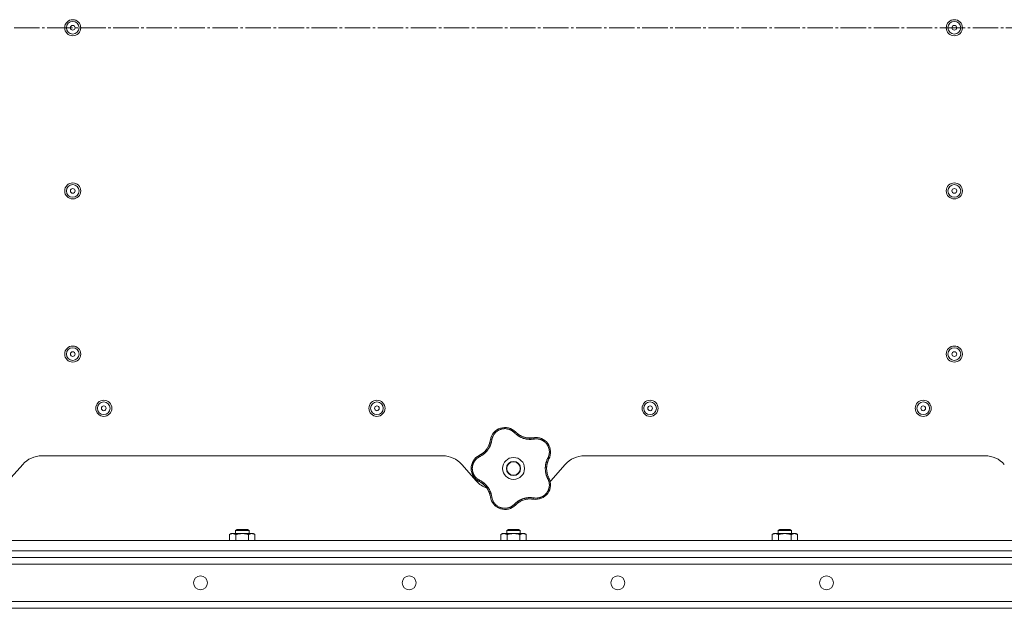
# Model space of a CAD drawing. Units: millimetres. Extents: x 0 to 21052, y -4 to 7425.
# Drawn here: x 2798 to 3379, y 2154 to 2501 of the extents above; entities that cross this region are included whole.
import ezdxf

# ---------------------------------------------------------------- set-up
doc = ezdxf.new("R2010")
doc.units = ezdxf.units.MM
doc.linetypes.add('K5LT_AXLED', pattern=[19.5, 15, -1.5, 1.5, -1.5])
doc.linetypes.add('K5LT_THIN', pattern=[0])
for name, color, linetype, true_color in [('OSI', 2, 'Continuous', 0xffff00), ('R', 1, 'Continuous', 0xff0000), ('WELDING', 7, 'Continuous', 0xffffff)]:
    doc.layers.add(name, color=color, linetype=linetype, true_color=true_color)

msp = doc.modelspace()

# ---------------------------------------------------------------- linework, layer by layer
at = {"layer": 'OSI', "color": 30, "linetype": 'K5LT_AXLED', "lineweight": 18, "true_color": 0xff8000}
msp.add_line((1371.54, 2496.28), (4019.61, 2496.28), dxfattribs=at)
at = {"layer": 'R', "color": 7, "linetype": 'K5LT_THIN', "lineweight": 18}
for p, q in [((2811.41, 2243.78), (3047.8, 2243.78)), ((3131.41, 2243.78), (3367.8, 2243.78)), ((2791.59, 2228.91), (2800.13, 2238.66)), ((3059.09, 2238.66), (3067.63, 2228.91)), ((3111.59, 2228.91), (3120.13, 2238.66)), ((2922.1, 2197.3), (2923.11, 2197.88)), ((2922.1, 2193.78), (2922.1, 2197.3)), ((2923.11, 2197.88), (2923.98, 2197.88)), ((2923.98, 2197.88), (2936.11, 2197.88)), ((2925.61, 2199.61), (2926.61, 2200.18)), ((2925.61, 2197.88), (2925.61, 2199.61)), ((2925.61, 2199.61), (2933.61, 2199.61)), ((2925.85, 2193.78), (2925.85, 2197.3)), ((2926.61, 2200.18), (2932.61, 2200.18)), ((2933.61, 2199.61), (2932.61, 2200.18)), ((2933.36, 2193.78), (2933.36, 2197.3)), ((2933.61, 2197.88), (2933.61, 2199.61)), ((2937.11, 2197.3), (2936.11, 2197.88)), ((2937.11, 2193.78), (2937.11, 2197.3)), ((3082.1, 2197.3), (3083.11, 2197.88)), ((3082.1, 2193.78), (3082.1, 2197.3)), ((3083.11, 2197.88), (3083.98, 2197.88)), ((3083.98, 2197.88), (3096.11, 2197.88)), ((3085.61, 2199.61), (3086.61, 2200.18)), ((3085.61, 2197.88), (3085.61, 2199.61)), ((3085.61, 2199.61), (3093.61, 2199.61)), ((3085.85, 2193.78), (3085.85, 2197.3)), ((3086.61, 2200.18), (3092.61, 2200.18)), ((3093.61, 2199.61), (3092.61, 2200.18)), ((3093.36, 2193.78), (3093.36, 2197.3)), ((3093.61, 2197.88), (3093.61, 2199.61)), ((3097.11, 2197.3), (3096.11, 2197.88)), ((3097.11, 2193.78), (3097.11, 2197.3)), ((3242.1, 2197.3), (3243.11, 2197.88)), ((3242.1, 2193.78), (3242.1, 2197.3)), ((3243.11, 2197.88), (3243.98, 2197.88)), ((3243.98, 2197.88), (3256.11, 2197.88)), ((3245.61, 2199.61), (3246.61, 2200.18)), ((3245.61, 2197.88), (3245.61, 2199.61)), ((3245.61, 2199.61), (3253.61, 2199.61)), ((3245.85, 2193.78), (3245.85, 2197.3)), ((3246.61, 2200.18), (3252.61, 2200.18)), ((3253.61, 2199.61), (3252.61, 2200.18)), ((3253.36, 2193.78), (3253.36, 2197.3)), ((3253.61, 2197.88), (3253.61, 2199.61)), ((3257.11, 2197.3), (3256.11, 2197.88)), ((3257.11, 2193.78), (3257.11, 2197.3)), ((2241.61, 2193.78), (3937.61, 2193.78)), ((2241.61, 2187.78), (3937.61, 2187.78)), ((3937.61, 2183.78), (2241.61, 2183.78)), ((3935.61, 2183.78), (2243.61, 2183.78)), ((2816.02, 2183.78), (3363.19, 2183.78)), ((2243.61, 2179.78), (3935.61, 2179.78)), ((3937.61, 2157.78), (2241.61, 2157.78)), ((2241.61, 2153.78), (3937.61, 2153.78))]:
    msp.add_line(p, q, dxfattribs=at)
for centre, radius in [((2829.61, 2496.28), 4.75), ((2829.61, 2496.28), 3.75), ((2829.61, 2496.28), 1.4), ((3349.61, 2496.28), 4.75), ((3349.61, 2496.28), 3.75), ((3349.61, 2496.28), 1.4), ((2829.61, 2400.03), 4.75), ((3349.61, 2400.03), 4.75), ((2829.61, 2400.03), 3.75), ((2829.61, 2400.03), 1.4), ((3349.61, 2400.03), 3.75), ((3349.61, 2400.03), 1.4), ((2829.61, 2303.78), 4.75), ((2829.61, 2303.78), 3.75), ((3349.61, 2303.78), 4.75), ((3349.61, 2303.78), 3.75), ((2829.61, 2303.78), 1.4), ((3349.61, 2303.78), 1.4), ((2847.94, 2271.78), 4.75), ((2847.94, 2271.78), 3.75), ((2847.94, 2271.78), 1.4), ((3009.05, 2271.78), 4.75), ((3009.05, 2271.78), 3.75), ((3009.05, 2271.78), 1.4), ((3170.16, 2271.78), 4.75), ((3170.16, 2271.78), 3.75), ((3170.16, 2271.78), 1.4), ((3331.27, 2271.78), 4.75), ((3331.27, 2271.78), 3.75), ((3331.27, 2271.78), 1.4), ((3089.61, 2236.28), 6.5), ((3089.61, 2236.28), 4.2), ((3089.61, 2236.28), 4), ((2904.99, 2168.78), 4.1), ((3028.07, 2168.78), 4.1), ((3151.15, 2168.78), 4.1), ((3274.22, 2168.78), 4.1)]:
    msp.add_circle(centre, radius, dxfattribs=at)
for centre, radius, start, end in [((3084.55, 2251.84), 8.64, 44.23906, 171.76094), ((3099.34, 2266.24), 12, 224.23906, 227.39829), ((3099.34, 2266.24), 12, 227.39829, 279.76094), ((3102.84, 2245.9), 8.64, 332.23906, 99.76094), ((3064.12, 2254.8), 12, 299.39829, 351.76094), ((2811.41, 2228.78), 15, 90, 138.81407), ((3047.8, 2228.78), 15, 41.18593, 90), ((3073.25, 2236.28), 8.64, 116.23906, 243.76094), ((3064.12, 2254.8), 12, 296.23906, 299.39829), ((3121.11, 2236.28), 12, 152.23906, 207.76094), ((3131.41, 2228.78), 15, 90, 138.81407), ((3367.8, 2228.78), 15, 41.18593, 90), ((3102.84, 2226.67), 8.64, 260.23906, 27.76094), ((3078.91, 2238.78), 15, 221.18593, 250.77611), ((3064.12, 2217.77), 12, 11.39829, 63.76094), ((3100.3, 2238.78), 15, 317.01862, 318.81407), ((3064.12, 2217.77), 12, 8.23906, 11.39829), ((3084.55, 2220.73), 8.64, 188.23906, 315.76094), ((3099.34, 2206.33), 12, 83.39829, 135.76094), ((3099.34, 2206.33), 12, 80.23906, 83.39829)]:
    msp.add_arc(centre, radius, start, end, dxfattribs=at)
at = {"layer": 'WELDING', "color": 7, "linetype": 'K5LT_THIN', "lineweight": 18}
for points, knots in [([(3090.03, 2257.44), (3089.9, 2257.58), (3089.64, 2257.83), (3089.25, 2258.15), (3088.89, 2258.41), (3088.56, 2258.63), (3088.23, 2258.82), (3087.86, 2259.01), (3087.43, 2259.21), (3086.93, 2259.4), (3086.34, 2259.57), (3085.75, 2259.69), (3085.18, 2259.76), (3084.65, 2259.79), (3084.13, 2259.78), (3083.61, 2259.74), (3083.07, 2259.66), (3082.49, 2259.53), (3081.91, 2259.35), (3081.39, 2259.14), (3080.94, 2258.93), (3080.57, 2258.73), (3080.27, 2258.54), (3080.01, 2258.36), (3079.78, 2258.19), (3079.57, 2258.03), (3079.37, 2257.85), (3079.17, 2257.67), (3078.96, 2257.47), (3078.73, 2257.23), (3078.49, 2256.95), (3078.28, 2256.67), (3078.09, 2256.41), (3077.93, 2256.17), (3077.78, 2255.92), (3077.64, 2255.66), (3077.5, 2255.39), (3077.38, 2255.11), (3077.27, 2254.84), (3077.16, 2254.56), (3077.08, 2254.29), (3076.99, 2254), (3076.92, 2253.69), (3076.86, 2253.41), (3076.84, 2253.23), (3076.83, 2253.15)], [0, 0, 0, 0, 1.547907, 2.920879, 4.094019, 5.086768, 6.116008, 7.206638, 8.395699, 9.913838, 11.554042, 13.234437, 14.729386, 16.147269, 17.513478, 18.828893, 20.293465, 21.880846, 23.543198, 25.066026, 26.395915, 27.471611, 28.40629, 29.230313, 29.9831, 30.664651, 31.374731, 32.086551, 32.787742, 33.747533, 34.706686, 35.77289, 36.530663, 37.321274, 38.06804, 38.846227, 39.692119, 40.494637, 41.321953, 42.08247, 42.848853, 43.634128, 44.562197, 45.371012, 46, 46, 46, 46]), ([(3076.12, 2253.73), (3076.13, 2253.76), (3076.13, 2253.8), (3076.15, 2253.87), (3076.16, 2253.9), (3076.18, 2253.97), (3076.19, 2254.01), (3076.2, 2254.06), (3076.2, 2254.08), (3076.21, 2254.1), (3076.21, 2254.1), (3076.21, 2254.11), (3076.22, 2254.12), (3076.22, 2254.13), (3076.22, 2254.14), (3076.23, 2254.19), (3076.24, 2254.22), (3076.25, 2254.25)], [0, 0, 0, 0, 0.8, 0.8, 1.6, 1.6, 2.4, 2.4, 2.843767, 2.843767, 2.90728, 2.90728, 3.034304, 3.034304, 3.288353, 3.288353, 4, 4, 4, 4]), ([(3079.31, 2258.71), (3079.33, 2258.73), (3079.36, 2258.75), (3079.41, 2258.79), (3079.44, 2258.81), (3079.5, 2258.85), (3079.52, 2258.87), (3079.58, 2258.91), (3079.61, 2258.93), (3079.66, 2258.97), (3079.69, 2258.99), (3079.72, 2259.01)], [0, 0, 0, 0, 0.6, 0.6, 1.2, 1.2, 1.8, 1.8, 2.4, 2.4, 3, 3, 3, 3]), ([(3090.03, 2257.44), (3090.08, 2257.49), (3090.18, 2257.57), (3090.3, 2257.67), (3090.42, 2257.75), (3090.51, 2257.81), (3090.6, 2257.86), (3090.67, 2257.88), (3090.72, 2257.89), (3090.74, 2257.88), (3090.74, 2257.87)], [0, 0, 0, 0, 1.621438, 3.086299, 4.388011, 5.72784, 7.016469, 8.44594, 9.761539, 11, 11, 11, 11]), ([(3101.7, 2253.65), (3101.48, 2253.62), (3101.09, 2253.57), (3100.6, 2253.51), (3100.25, 2253.49), (3099.96, 2253.47), (3099.65, 2253.46), (3099.26, 2253.46), (3098.87, 2253.47), (3098.49, 2253.5), (3098.15, 2253.53), (3097.8, 2253.57), (3097.48, 2253.61), (3097.17, 2253.66), (3096.7, 2253.75), (3096.17, 2253.88), (3095.56, 2254.05), (3095.08, 2254.21), (3094.62, 2254.39), (3094.23, 2254.55), (3093.9, 2254.7), (3093.59, 2254.85), (3093.3, 2255), (3093.02, 2255.15), (3092.76, 2255.3), (3092.45, 2255.49), (3092.07, 2255.73), (3091.56, 2256.09), (3090.99, 2256.54), (3090.46, 2257.02), (3090.16, 2257.32), (3090.03, 2257.44)], [0, 0, 0, 0, 1.718167, 2.959506, 3.752744, 4.320463, 5.165508, 6.13812, 7.240659, 8.120264, 8.982141, 9.84107, 10.68392, 11.453849, 12.133712, 14.272714, 15.520951, 16.887763, 18.096277, 19.194412, 20.005062, 20.870988, 21.730148, 22.457498, 23.182243, 24.033053, 25.143393, 26.584198, 28.798673, 30.65723, 32, 32, 32, 32]), ([(3091.22, 2257.41), (3091.33, 2257.31), (3091.44, 2257.21), (3091.66, 2257.02), (3091.77, 2256.93), (3092.01, 2256.74), (3092.12, 2256.65), (3092.36, 2256.48), (3092.48, 2256.39), (3092.73, 2256.23), (3092.85, 2256.15), (3092.98, 2256.07)], [0, 0, 0, 0, 4, 4, 8, 8, 12, 12, 16, 16, 20, 20, 20, 20]), ([(3091.22, 2257.41), (3091.48, 2257.17), (3091.76, 2256.94), (3092.38, 2256.46), (3092.73, 2256.22), (3093.45, 2255.78), (3093.83, 2255.57), (3094.6, 2255.21), (3095, 2255.05), (3095.87, 2254.75), (3096.34, 2254.61), (3096.82, 2254.51)], [0, 0, 0, 0, 6.467769, 6.467769, 14.067769, 14.067769, 21.667769, 21.667769, 29.267769, 29.267769, 38, 38, 38, 38]), ([(3100.69, 2254.32), (3100.48, 2254.29), (3100.26, 2254.28), (3099.84, 2254.25), (3099.63, 2254.24), (3099.2, 2254.24), (3098.99, 2254.25), (3098.56, 2254.27), (3098.35, 2254.28), (3097.92, 2254.33), (3097.71, 2254.35), (3097.49, 2254.39)], [0, 0, 0, 0, 2.4, 2.4, 4.8, 4.8, 7.2, 7.2, 9.6, 9.6, 12, 12, 12, 12]), ([(3101.38, 2254.42), (3101.39, 2254.42), (3101.42, 2254.41), (3101.46, 2254.36), (3101.5, 2254.29), (3101.54, 2254.2), (3101.59, 2254.08), (3101.63, 2253.95), (3101.67, 2253.8), (3101.69, 2253.7), (3101.7, 2253.65)], [0, 0, 0, 0, 1.621427, 3.086268, 4.387968, 5.727789, 7.01642, 8.445896, 9.76151, 11, 11, 11, 11]), ([(3109.86, 2242.42), (3109.96, 2242.62), (3110.1, 2242.9), (3110.24, 2243.25), (3110.33, 2243.48), (3110.41, 2243.72), (3110.48, 2243.98), (3110.56, 2244.28), (3110.63, 2244.64), (3110.7, 2245.07), (3110.74, 2245.49), (3110.76, 2245.88), (3110.75, 2246.24), (3110.74, 2246.59), (3110.7, 2246.92), (3110.66, 2247.22), (3110.61, 2247.5), (3110.55, 2247.79), (3110.47, 2248.09), (3110.39, 2248.39), (3110.28, 2248.69), (3110.17, 2248.98), (3110.04, 2249.27), (3109.91, 2249.54), (3109.79, 2249.78), (3109.65, 2250.01), (3109.51, 2250.24), (3109.34, 2250.49), (3109.16, 2250.73), (3108.98, 2250.96), (3108.79, 2251.18), (3108.6, 2251.39), (3108.41, 2251.57), (3108.23, 2251.75), (3108.05, 2251.91), (3107.86, 2252.06), (3107.65, 2252.23), (3107.41, 2252.4), (3107.15, 2252.57), (3106.89, 2252.72), (3106.64, 2252.87), (3106.39, 2252.99), (3106.13, 2253.11), (3105.83, 2253.24), (3105.48, 2253.37), (3105.12, 2253.48), (3104.73, 2253.58), (3104.33, 2253.66), (3103.92, 2253.72), (3103.52, 2253.75), (3103.15, 2253.77), (3102.79, 2253.76), (3102.43, 2253.75), (3102.07, 2253.71), (3101.82, 2253.67), (3101.7, 2253.65)], [0, 0, 0, 0, 2.174748, 3.04898, 3.778111, 4.610494, 5.525598, 6.443785, 7.7062, 9.115637, 10.620278, 11.852207, 12.928367, 14.178047, 15.242572, 16.212608, 17.064465, 18.048667, 19.080265, 20.074363, 21.083203, 22.103384, 23.165776, 24.108575, 25.021514, 25.783242, 26.716525, 27.650961, 28.63816, 29.595772, 30.558764, 31.475525, 32.297601, 33.104376, 33.895851, 34.629272, 35.509873, 36.478076, 37.496724, 38.460433, 39.42878, 40.339519, 41.170324, 42.282874, 43.432627, 44.782978, 45.977962, 47.387292, 48.759493, 50.088853, 51.276423, 52.410283, 53.59299, 54.789562, 56, 56, 56, 56]), ([(3102.03, 2254.5), (3102.04, 2254.5), (3102.05, 2254.5), (3102.06, 2254.51), (3102.07, 2254.51), (3102.08, 2254.51), (3102.09, 2254.51), (3102.11, 2254.51), (3102.12, 2254.51), (3102.13, 2254.51), (3102.14, 2254.51), (3102.17, 2254.52), (3102.18, 2254.52), (3102.23, 2254.52), (3102.25, 2254.52), (3102.28, 2254.52)], [0, 0, 0, 0, 0.267288, 0.267288, 0.534576, 0.534576, 0.839786, 0.839786, 1.144995, 1.144995, 1.450204, 1.450204, 2.050204, 2.050204, 3, 3, 3, 3]), ([(3076.83, 2253.15), (3076.78, 2252.89), (3076.7, 2252.45), (3076.59, 2251.92), (3076.5, 2251.57), (3076.41, 2251.28), (3076.32, 2250.97), (3076.21, 2250.65), (3076.09, 2250.33), (3075.97, 2250.02), (3075.82, 2249.66), (3075.64, 2249.29), (3075.43, 2248.88), (3075.2, 2248.46), (3074.93, 2248.01), (3074.65, 2247.59), (3074.36, 2247.18), (3074.05, 2246.78), (3073.71, 2246.38), (3073.36, 2245.99), (3073, 2245.62), (3072.64, 2245.28), (3072.29, 2244.98), (3071.91, 2244.66), (3071.43, 2244.31), (3070.85, 2243.92), (3070.23, 2243.55), (3069.81, 2243.33), (3069.61, 2243.23)], [0, 0, 0, 0, 1.817349, 3.056387, 3.728657, 4.348504, 5.109782, 5.915676, 6.67712, 7.426842, 8.250117, 9.264083, 10.211416, 11.373776, 12.510973, 13.7579, 14.782653, 15.975674, 17.163136, 18.347873, 19.505889, 20.608274, 21.70244, 22.676394, 24.020369, 25.749851, 27.48879, 29, 29, 29, 29]), ([(3070.01, 2244.34), (3070.32, 2244.52), (3070.63, 2244.71), (3071.27, 2245.15), (3071.61, 2245.41), (3072.26, 2245.97), (3072.57, 2246.26), (3073.15, 2246.88), (3073.43, 2247.21), (3073.98, 2247.94), (3074.26, 2248.35), (3074.5, 2248.78)], [0, 0, 0, 0, 6.467769, 6.467769, 14.067769, 14.067769, 21.667769, 21.667769, 29.267769, 29.267769, 38, 38, 38, 38]), ([(3075.88, 2252.39), (3075.84, 2252.19), (3075.79, 2251.98), (3075.68, 2251.57), (3075.62, 2251.36), (3075.49, 2250.96), (3075.42, 2250.75), (3075.27, 2250.35), (3075.19, 2250.16), (3075.02, 2249.76), (3074.93, 2249.57), (3074.83, 2249.38)], [0, 0, 0, 0, 2.4, 2.4, 4.8, 4.8, 7.2, 7.2, 9.6, 9.6, 12, 12, 12, 12]), ([(3076.83, 2253.15), (3076.76, 2253.16), (3076.64, 2253.17), (3076.47, 2253.18), (3076.34, 2253.18), (3076.22, 2253.17), (3076.13, 2253.15), (3076.06, 2253.13), (3076.01, 2253.11), (3076, 2253.09), (3076, 2253.08)], [0, 0, 0, 0, 1.621432, 3.086279, 4.387981, 5.727803, 7.016433, 8.445905, 9.761515, 11, 11, 11, 11]), ([(3107.9, 2252.91), (3107.92, 2252.89), (3107.95, 2252.87), (3108, 2252.83), (3108.03, 2252.81), (3108.09, 2252.77), (3108.13, 2252.74), (3108.16, 2252.71)], [1.06603, 1.06603, 1.06603, 1.06603, 1.613964, 1.613964, 2.213964, 2.213964, 3, 3, 3, 3]), ([(3069.61, 2243.23), (3069.49, 2243.16), (3069.26, 2243.04), (3068.97, 2242.87), (3068.76, 2242.74), (3068.59, 2242.62), (3068.42, 2242.5), (3068.23, 2242.36), (3068.03, 2242.19), (3067.83, 2242.01), (3067.62, 2241.82), (3067.41, 2241.6), (3067.2, 2241.37), (3067, 2241.14), (3066.81, 2240.88), (3066.62, 2240.62), (3066.45, 2240.36), (3066.3, 2240.1), (3066.16, 2239.85), (3066.04, 2239.59), (3065.91, 2239.32), (3065.81, 2239.06), (3065.71, 2238.8), (3065.63, 2238.54), (3065.54, 2238.24), (3065.47, 2237.92), (3065.41, 2237.61), (3065.36, 2237.31), (3065.33, 2236.99), (3065.3, 2236.67), (3065.29, 2236.34), (3065.3, 2236.03), (3065.31, 2235.73), (3065.34, 2235.47), (3065.37, 2235.21), (3065.41, 2234.96), (3065.46, 2234.69), (3065.52, 2234.43), (3065.59, 2234.18), (3065.66, 2233.93), (3065.76, 2233.65), (3065.87, 2233.36), (3066, 2233.06), (3066.13, 2232.79), (3066.26, 2232.54), (3066.4, 2232.3), (3066.55, 2232.06), (3066.71, 2231.83), (3066.87, 2231.6), (3067.05, 2231.37), (3067.25, 2231.14), (3067.45, 2230.92), (3067.67, 2230.71), (3067.88, 2230.51), (3068.1, 2230.32), (3068.32, 2230.14), (3068.54, 2229.98), (3068.77, 2229.82), (3069.01, 2229.67), (3069.3, 2229.51), (3069.5, 2229.4), (3069.61, 2229.34)], [0, 0, 0, 0, 1.588639, 2.790017, 3.617953, 4.280461, 5.06279, 5.928768, 6.896656, 7.822876, 8.914545, 9.990874, 11.089442, 12.215225, 13.372546, 14.556227, 15.704728, 16.771053, 17.742934, 18.793793, 19.847068, 20.953932, 21.812761, 22.785209, 23.97148, 25.161508, 26.276773, 27.368617, 28.435051, 29.691439, 30.787896, 32.000272, 33.01457, 33.985809, 34.85019, 35.757628, 36.766418, 37.732537, 38.605019, 39.556879, 40.578799, 41.775122, 42.920669, 44.052569, 45.009762, 45.98823, 46.982366, 48.058977, 49.035494, 50.076125, 51.16909, 52.281514, 53.372808, 54.442974, 55.502486, 56.519577, 57.494248, 58.438954, 59.482733, 60.625584, 62, 62, 62, 62]), ([(3069.61, 2243.23), (3069.59, 2243.29), (3069.54, 2243.4), (3069.48, 2243.56), (3069.44, 2243.69), (3069.41, 2243.8), (3069.4, 2243.89), (3069.39, 2243.97), (3069.4, 2244.02), (3069.42, 2244.03), (3069.43, 2244.04)], [0, 0, 0, 0, 1.621438, 3.086299, 4.388011, 5.72784, 7.016469, 8.44594, 9.761539, 11, 11, 11, 11]), ([(3070.01, 2244.35), (3070.14, 2244.42), (3070.27, 2244.49), (3070.52, 2244.65), (3070.64, 2244.72), (3070.89, 2244.89), (3071.01, 2244.97), (3071.25, 2245.15), (3071.37, 2245.23), (3071.6, 2245.42), (3071.72, 2245.51), (3071.83, 2245.6)], [0, 0, 0, 0, 4, 4, 8, 8, 12, 12, 16, 16, 20, 20, 20, 20]), ([(3109.86, 2230.15), (3109.78, 2230.33), (3109.62, 2230.64), (3109.44, 2231.05), (3109.31, 2231.34), (3109.22, 2231.57), (3109.12, 2231.83), (3109.01, 2232.17), (3108.89, 2232.55), (3108.77, 2232.95), (3108.68, 2233.32), (3108.61, 2233.66), (3108.55, 2233.97), (3108.5, 2234.27), (3108.46, 2234.58), (3108.41, 2234.93), (3108.38, 2235.34), (3108.36, 2235.77), (3108.35, 2236.22), (3108.35, 2236.67), (3108.37, 2237.14), (3108.41, 2237.58), (3108.46, 2238.02), (3108.52, 2238.43), (3108.59, 2238.81), (3108.66, 2239.17), (3108.76, 2239.56), (3108.89, 2240.03), (3109.08, 2240.64), (3109.33, 2241.3), (3109.6, 2241.91), (3109.78, 2242.26), (3109.86, 2242.42)], [0, 0, 0, 0, 1.568754, 2.720468, 3.455143, 4.035071, 4.71873, 5.627142, 6.775192, 7.861294, 8.865708, 9.696051, 10.534933, 11.28107, 12.026502, 12.960996, 14.039707, 15.189044, 16.292287, 17.523288, 18.661527, 19.887641, 20.934128, 22.100995, 23.034804, 23.918107, 24.890527, 26.155969, 27.787244, 29.869403, 31.645946, 33, 33, 33, 33]), ([(3110.49, 2241.87), (3110.49, 2241.89), (3110.49, 2241.91), (3110.46, 2241.97), (3110.41, 2242.03), (3110.33, 2242.1), (3110.24, 2242.18), (3110.12, 2242.26), (3110, 2242.34), (3109.91, 2242.39), (3109.86, 2242.42)], [0, 0, 0, 0, 1.621432, 3.086277, 4.387982, 5.727798, 7.016418, 8.445869, 9.761486, 11, 11, 11, 11]), ([(3110.2, 2241.28), (3110.05, 2240.96), (3109.91, 2240.62), (3109.65, 2239.89), (3109.53, 2239.48), (3109.34, 2238.65), (3109.26, 2238.23), (3109.15, 2237.38), (3109.12, 2236.95), (3109.1, 2236.03), (3109.12, 2235.54), (3109.17, 2235.05)], [0, 0, 0, 0, 6.467769, 6.467769, 14.067769, 14.067769, 21.667769, 21.667769, 29.267769, 29.267769, 38, 38, 38, 38]), ([(3110.2, 2241.28), (3110.14, 2241.15), (3110.08, 2241.01), (3109.96, 2240.74), (3109.91, 2240.6), (3109.81, 2240.33), (3109.76, 2240.19), (3109.67, 2239.91), (3109.62, 2239.76), (3109.54, 2239.48), (3109.5, 2239.34), (3109.46, 2239.19)], [0, 0, 0, 0, 4, 4, 8, 8, 12, 12, 16, 16, 20, 20, 20, 20]), ([(3065.1, 2233.42), (3065.09, 2233.45), (3065.07, 2233.48), (3065.05, 2233.55), (3065.04, 2233.58), (3065.02, 2233.64), (3065.01, 2233.67), (3064.99, 2233.74), (3064.98, 2233.77), (3064.96, 2233.84), (3064.95, 2233.87), (3064.94, 2233.9)], [0, 0, 0, 0, 0.6, 0.6, 1.2, 1.2, 1.8, 1.8, 2.4, 2.4, 3, 3, 3, 3]), ([(3101.7, 2218.92), (3101.9, 2218.89), (3102.2, 2218.85), (3102.6, 2218.81), (3102.92, 2218.8), (3103.24, 2218.8), (3103.59, 2218.82), (3103.96, 2218.86), (3104.32, 2218.91), (3104.65, 2218.98), (3104.96, 2219.05), (3105.29, 2219.14), (3105.65, 2219.26), (3106.01, 2219.4), (3106.32, 2219.54), (3106.59, 2219.68), (3106.85, 2219.82), (3107.1, 2219.97), (3107.35, 2220.13), (3107.6, 2220.31), (3107.85, 2220.5), (3108.09, 2220.7), (3108.31, 2220.9), (3108.54, 2221.12), (3108.75, 2221.34), (3108.96, 2221.59), (3109.16, 2221.83), (3109.34, 2222.08), (3109.51, 2222.33), (3109.67, 2222.59), (3109.82, 2222.86), (3109.97, 2223.14), (3110.11, 2223.45), (3110.23, 2223.75), (3110.34, 2224.04), (3110.44, 2224.34), (3110.52, 2224.64), (3110.59, 2224.94), (3110.64, 2225.22), (3110.68, 2225.49), (3110.72, 2225.79), (3110.75, 2226.12), (3110.76, 2226.51), (3110.75, 2226.88), (3110.73, 2227.22), (3110.69, 2227.54), (3110.64, 2227.86), (3110.58, 2228.19), (3110.51, 2228.49), (3110.43, 2228.77), (3110.35, 2229.03), (3110.26, 2229.28), (3110.15, 2229.55), (3110.01, 2229.84), (3109.92, 2230.05), (3109.86, 2230.15)], [0, 0, 0, 0, 1.973984, 3.002978, 3.974719, 5.07224, 6.145189, 7.470397, 8.686772, 9.760974, 10.664798, 11.802207, 13.145326, 14.429491, 15.551218, 16.428266, 17.425557, 18.344501, 19.312154, 20.290379, 21.335816, 22.365554, 23.329596, 24.261979, 25.352516, 26.359735, 27.416764, 28.357821, 29.348271, 30.345022, 31.272446, 32.39695, 33.423987, 34.548064, 35.457204, 36.503669, 37.515537, 38.514198, 39.480343, 40.367032, 41.174265, 42.343338, 43.614905, 44.966529, 45.968922, 46.98141, 48.092282, 49.180455, 50.222325, 51.133538, 52.00264, 52.853237, 53.80648, 54.8554, 56, 56, 56, 56]), ([(3110.18, 2231.32), (3110.09, 2231.51), (3110.01, 2231.71), (3109.86, 2232.1), (3109.78, 2232.3), (3109.65, 2232.71), (3109.59, 2232.91), (3109.48, 2233.33), (3109.42, 2233.54), (3109.33, 2233.96), (3109.29, 2234.17), (3109.26, 2234.38)], [0, 0, 0, 0, 2.4, 2.4, 4.8, 4.8, 7.2, 7.2, 9.6, 9.6, 12, 12, 12, 12]), ([(3110.49, 2230.7), (3110.49, 2230.68), (3110.49, 2230.66), (3110.46, 2230.6), (3110.41, 2230.54), (3110.33, 2230.47), (3110.24, 2230.39), (3110.12, 2230.31), (3110, 2230.23), (3109.91, 2230.18), (3109.86, 2230.15)], [0, 0, 0, 0, 1.621427, 3.086268, 4.387968, 5.727789, 7.01642, 8.445896, 9.76151, 11, 11, 11, 11]), ([(3068.85, 2228.85), (3068.82, 2228.86), (3068.79, 2228.88), (3068.73, 2228.92), (3068.7, 2228.94), (3068.64, 2228.98), (3068.61, 2229), (3068.55, 2229.03), (3068.52, 2229.05), (3068.46, 2229.09), (3068.43, 2229.11), (3068.4, 2229.13)], [0, 0, 0, 0, 0.8, 0.8, 1.6, 1.6, 2.4, 2.4, 3.2, 3.2, 4, 4, 4, 4]), ([(3069.61, 2229.34), (3069.59, 2229.28), (3069.54, 2229.17), (3069.48, 2229.01), (3069.44, 2228.88), (3069.41, 2228.77), (3069.4, 2228.68), (3069.39, 2228.6), (3069.4, 2228.55), (3069.42, 2228.54), (3069.43, 2228.53)], [0, 0, 0, 0, 1.621432, 3.086279, 4.387981, 5.727803, 7.016433, 8.445905, 9.761515, 11, 11, 11, 11]), ([(3069.61, 2229.34), (3069.84, 2229.22), (3070.22, 2229.02), (3070.67, 2228.76), (3070.97, 2228.57), (3071.19, 2228.42), (3071.42, 2228.26), (3071.68, 2228.07), (3071.95, 2227.87), (3072.21, 2227.66), (3072.48, 2227.42), (3072.77, 2227.16), (3073.06, 2226.89), (3073.35, 2226.59), (3073.64, 2226.27), (3073.97, 2225.89), (3074.3, 2225.47), (3074.61, 2225.04), (3074.9, 2224.61), (3075.15, 2224.2), (3075.38, 2223.79), (3075.6, 2223.37), (3075.81, 2222.92), (3075.99, 2222.49), (3076.17, 2222.03), (3076.36, 2221.47), (3076.55, 2220.81), (3076.71, 2220.1), (3076.79, 2219.64), (3076.83, 2219.42)], [0, 0, 0, 0, 1.806077, 3.048242, 3.738576, 4.289577, 4.945781, 5.732086, 6.560273, 7.339946, 8.109559, 9.081413, 10.032724, 10.913863, 11.922242, 13.128842, 14.39851, 15.694166, 16.859167, 18.073259, 19.003483, 20.205465, 21.344269, 22.468443, 23.482152, 24.86412, 26.644959, 28.428316, 30, 30, 30, 30]), ([(3070.04, 2228.21), (3070.23, 2228.1), (3070.41, 2227.99), (3070.77, 2227.76), (3070.94, 2227.64), (3071.29, 2227.4), (3071.46, 2227.27), (3071.8, 2227), (3071.96, 2226.86), (3072.28, 2226.57), (3072.44, 2226.43), (3072.59, 2226.28)], [0, 0, 0, 0, 2.4, 2.4, 4.8, 4.8, 7.2, 7.2, 9.6, 9.6, 12, 12, 12, 12]), ([(3075.89, 2220.14), (3075.82, 2220.49), (3075.73, 2220.84), (3075.51, 2221.59), (3075.36, 2221.99), (3075.04, 2222.78), (3074.85, 2223.16), (3074.44, 2223.91), (3074.22, 2224.27), (3073.69, 2225.03), (3073.39, 2225.42), (3073.06, 2225.78)], [0, 0, 0, 0, 6.467769, 6.467769, 14.067769, 14.067769, 21.667769, 21.667769, 29.267769, 29.267769, 38, 38, 38, 38]), ([(3110.78, 2230.08), (3110.79, 2230.07), (3110.79, 2230.07), (3110.79, 2230.05), (3110.8, 2230.05), (3110.8, 2230.04), (3110.8, 2230.03), (3110.81, 2230.02), (3110.81, 2230.01), (3110.82, 2230), (3110.82, 2229.99), (3110.83, 2229.97), (3110.84, 2229.95), (3110.85, 2229.91), (3110.86, 2229.89), (3110.87, 2229.87)], [0.265791, 0.265791, 0.265791, 0.265791, 0.494398, 0.494398, 0.748775, 0.748775, 1.003151, 1.003151, 1.257528, 1.257528, 1.511905, 1.511905, 2.111905, 2.111905, 3, 3, 3, 3]), ([(3075.89, 2220.14), (3075.86, 2220.29), (3075.83, 2220.43), (3075.76, 2220.72), (3075.72, 2220.86), (3075.64, 2221.14), (3075.6, 2221.28), (3075.51, 2221.57), (3075.46, 2221.71), (3075.36, 2221.98), (3075.31, 2222.12), (3075.25, 2222.26)], [0, 0, 0, 0, 4, 4, 8, 8, 12, 12, 16, 16, 20, 20, 20, 20]), ([(3076.83, 2219.42), (3076.76, 2219.41), (3076.64, 2219.4), (3076.47, 2219.39), (3076.34, 2219.39), (3076.22, 2219.4), (3076.13, 2219.41), (3076.06, 2219.43), (3076.01, 2219.46), (3076, 2219.48), (3076, 2219.49)], [0, 0, 0, 0, 1.621438, 3.086299, 4.388011, 5.72784, 7.016469, 8.44594, 9.761539, 11, 11, 11, 11]), ([(3076.83, 2219.42), (3076.91, 2218.96), (3077.09, 2218.11), (3077.57, 2216.99), (3078.12, 2216.08), (3078.72, 2215.34), (3079.35, 2214.71), (3080.05, 2214.16), (3080.78, 2213.71), (3081.48, 2213.38), (3082.1, 2213.15), (3082.61, 2213.01), (3083.02, 2212.92), (3083.36, 2212.86), (3083.66, 2212.83), (3083.94, 2212.8), (3084.24, 2212.79), (3084.55, 2212.78), (3084.89, 2212.79), (3085.22, 2212.82), (3085.54, 2212.85), (3085.87, 2212.91), (3086.21, 2212.97), (3086.52, 2213.05), (3086.78, 2213.13), (3087.02, 2213.21), (3087.27, 2213.3), (3087.58, 2213.42), (3087.95, 2213.6), (3088.36, 2213.82), (3088.78, 2214.08), (3089.2, 2214.38), (3089.57, 2214.68), (3089.84, 2214.93), (3089.98, 2215.07), (3090.03, 2215.12)], [0, 0, 0, 0, 2.918938, 5.486355, 7.702252, 9.554889, 11.44149, 13.297401, 15.096376, 16.728585, 18.107727, 19.19704, 20.01599, 20.715528, 21.341565, 21.928027, 22.474914, 23.184078, 23.877432, 24.608043, 25.202894, 25.931966, 26.674748, 27.366842, 27.924608, 28.415488, 28.941478, 29.604681, 30.47888, 31.501673, 32.570109, 33.610407, 34.742894, 35.539425, 36, 36, 36, 36]), ([(3090.03, 2215.12), (3090.2, 2215.28), (3090.48, 2215.56), (3090.85, 2215.89), (3091.11, 2216.11), (3091.33, 2216.29), (3091.57, 2216.48), (3091.87, 2216.7), (3092.18, 2216.91), (3092.5, 2217.11), (3092.8, 2217.29), (3093.1, 2217.47), (3093.39, 2217.62), (3093.66, 2217.76), (3093.95, 2217.89), (3094.28, 2218.04), (3094.69, 2218.21), (3095.18, 2218.39), (3095.71, 2218.56), (3096.23, 2218.71), (3096.67, 2218.81), (3097.04, 2218.88), (3097.37, 2218.94), (3097.71, 2218.99), (3098.04, 2219.03), (3098.4, 2219.07), (3098.86, 2219.1), (3099.5, 2219.11), (3100.25, 2219.09), (3101.02, 2219.02), (3101.49, 2218.95), (3101.7, 2218.92)], [0, 0, 0, 0, 1.727408, 2.974632, 3.768312, 4.332237, 5.132577, 6.060468, 7.124349, 8.007083, 8.876264, 9.745003, 10.597172, 11.347399, 12.000472, 12.937852, 14.052214, 15.351766, 16.862036, 18.235343, 19.406118, 20.207407, 21.061229, 21.907495, 22.709797, 23.557719, 24.669463, 26.152639, 28.388286, 30.39999, 32, 32, 32, 32]), ([(3101.38, 2218.15), (3101.39, 2218.15), (3101.42, 2218.16), (3101.46, 2218.21), (3101.5, 2218.28), (3101.54, 2218.37), (3101.59, 2218.48), (3101.63, 2218.62), (3101.67, 2218.77), (3101.69, 2218.87), (3101.7, 2218.92)], [0, 0, 0, 0, 1.621432, 3.086277, 4.387982, 5.727798, 7.016418, 8.445869, 9.761486, 11, 11, 11, 11]), ([(3090.27, 2214.24), (3090.24, 2214.22), (3090.21, 2214.2), (3090.16, 2214.15), (3090.13, 2214.13), (3090.08, 2214.08), (3090.05, 2214.06), (3090.01, 2214.02), (3089.99, 2214.01), (3089.97, 2214), (3089.97, 2213.99), (3089.96, 2213.99), (3089.96, 2213.99), (3089.95, 2213.97), (3089.94, 2213.97), (3089.9, 2213.94), (3089.88, 2213.92), (3089.85, 2213.9)], [0, 0, 0, 0, 0.8, 0.8, 1.6, 1.6, 2.4, 2.4, 2.843763, 2.843763, 2.90727, 2.90727, 3.034285, 3.034285, 3.288315, 3.288315, 4, 4, 4, 4]), ([(3090.74, 2214.7), (3090.73, 2214.69), (3090.71, 2214.68), (3090.65, 2214.69), (3090.57, 2214.73), (3090.48, 2214.77), (3090.38, 2214.84), (3090.27, 2214.93), (3090.15, 2215.02), (3090.07, 2215.09), (3090.03, 2215.12)], [0, 0, 0, 0, 1.621427, 3.086268, 4.387968, 5.727789, 7.01642, 8.445896, 9.76151, 11, 11, 11, 11]), ([(3091.24, 2215.18), (3091.4, 2215.33), (3091.56, 2215.46), (3091.89, 2215.73), (3092.06, 2215.87), (3092.4, 2216.12), (3092.58, 2216.24), (3092.94, 2216.48), (3093.12, 2216.59), (3093.49, 2216.8), (3093.68, 2216.91), (3093.87, 2217)], [0, 0, 0, 0, 2.4, 2.4, 4.8, 4.8, 7.2, 7.2, 9.6, 9.6, 12, 12, 12, 12]), ([(3100.72, 2218.25), (3100.37, 2218.29), (3100.01, 2218.31), (3099.23, 2218.33), (3098.8, 2218.32), (3097.95, 2218.25), (3097.53, 2218.2), (3096.69, 2218.04), (3096.27, 2217.94), (3095.39, 2217.67), (3094.93, 2217.5), (3094.48, 2217.3)], [0, 0, 0, 0, 6.467769, 6.467769, 14.067769, 14.067769, 21.667769, 21.667769, 29.267769, 29.267769, 38, 38, 38, 38]), ([(3100.72, 2218.25), (3100.57, 2218.26), (3100.43, 2218.28), (3100.13, 2218.3), (3099.99, 2218.31), (3099.69, 2218.32), (3099.54, 2218.33), (3099.25, 2218.33), (3099.1, 2218.32), (3098.8, 2218.32), (3098.66, 2218.31), (3098.51, 2218.3)], [0, 0, 0, 0, 4, 4, 8, 8, 12, 12, 16, 16, 20, 20, 20, 20]), ([(3084.76, 2212.09), (3084.73, 2212.09), (3084.69, 2212.09), (3084.62, 2212.09), (3084.59, 2212.08), (3084.52, 2212.08), (3084.49, 2212.09), (3084.42, 2212.09), (3084.39, 2212.09), (3084.32, 2212.09), (3084.29, 2212.09), (3084.25, 2212.09)], [0, 0, 0, 0, 0.6, 0.6, 1.2, 1.2, 1.8, 1.8, 2.4, 2.4, 3, 3, 3, 3]), ([(2923.98, 2197.88), (2923.87, 2197.88), (2923.66, 2197.87), (2923.32, 2197.82), (2922.8, 2197.67), (2922.39, 2197.47), (2922.1, 2197.3)], [0, 0, 0, 0, 1.168741, 2.328002, 3.738791, 7, 7, 7, 7]), ([(2925.85, 2197.3), (2925.64, 2197.43), (2925.33, 2197.58), (2924.9, 2197.74), (2924.59, 2197.82), (2924.28, 2197.87), (2924.08, 2197.88), (2923.98, 2197.88)], [0, 0, 0, 0, 2.763221, 4.094984, 5.429703, 6.74369, 8, 8, 8, 8]), ([(2933.36, 2197.3), (2933.09, 2197.38), (2932.72, 2197.48), (2932.14, 2197.61), (2931.66, 2197.71), (2931.21, 2197.77), (2930.77, 2197.83), (2930.29, 2197.87), (2929.74, 2197.89), (2929.24, 2197.88), (2928.8, 2197.86), (2928.37, 2197.82), (2927.93, 2197.76), (2927.36, 2197.67), (2926.67, 2197.53), (2926.12, 2197.38), (2925.85, 2197.3)], [0, 0, 0, 0, 1.892102, 2.552229, 3.96314, 5.166609, 5.598508, 6.938159, 8.358169, 9.327231, 10.303893, 11.279435, 12.256443, 13.225666, 15.118573, 17, 17, 17, 17]), ([(2937.11, 2197.3), (2936.93, 2197.41), (2936.64, 2197.56), (2936.26, 2197.71), (2936.04, 2197.77), (2935.82, 2197.83), (2935.58, 2197.87), (2935.3, 2197.89), (2935.05, 2197.88), (2934.83, 2197.86), (2934.62, 2197.82), (2934.4, 2197.76), (2934.11, 2197.67), (2933.77, 2197.53), (2933.49, 2197.38), (2933.36, 2197.3)], [0, 0, 0, 0, 2.402098, 3.730014, 4.86269, 5.269184, 6.530032, 7.866512, 8.778571, 9.697781, 10.615939, 11.535476, 12.447686, 14.229245, 16, 16, 16, 16]), ([(3083.98, 2197.88), (3083.87, 2197.88), (3083.66, 2197.87), (3083.32, 2197.82), (3082.8, 2197.67), (3082.39, 2197.47), (3082.1, 2197.3)], [0, 0, 0, 0, 1.168741, 2.328002, 3.738791, 7, 7, 7, 7]), ([(3085.85, 2197.3), (3085.64, 2197.43), (3085.33, 2197.58), (3084.9, 2197.74), (3084.59, 2197.82), (3084.28, 2197.87), (3084.08, 2197.88), (3083.98, 2197.88)], [0, 0, 0, 0, 2.763221, 4.094984, 5.429703, 6.74369, 8, 8, 8, 8]), ([(3093.36, 2197.3), (3093.09, 2197.38), (3092.72, 2197.48), (3092.14, 2197.61), (3091.66, 2197.71), (3091.21, 2197.77), (3090.77, 2197.83), (3090.29, 2197.87), (3089.74, 2197.89), (3089.24, 2197.88), (3088.8, 2197.86), (3088.37, 2197.82), (3087.93, 2197.76), (3087.36, 2197.67), (3086.67, 2197.53), (3086.12, 2197.38), (3085.85, 2197.3)], [0, 0, 0, 0, 1.892102, 2.552229, 3.96314, 5.166609, 5.598508, 6.938159, 8.358169, 9.327231, 10.303893, 11.279435, 12.256443, 13.225666, 15.118573, 17, 17, 17, 17]), ([(3097.11, 2197.3), (3096.93, 2197.41), (3096.64, 2197.56), (3096.26, 2197.71), (3096.04, 2197.77), (3095.82, 2197.83), (3095.58, 2197.87), (3095.3, 2197.89), (3095.05, 2197.88), (3094.83, 2197.86), (3094.62, 2197.82), (3094.4, 2197.76), (3094.11, 2197.67), (3093.77, 2197.53), (3093.49, 2197.38), (3093.36, 2197.3)], [0, 0, 0, 0, 2.402098, 3.730014, 4.86269, 5.269184, 6.530032, 7.866512, 8.778571, 9.697781, 10.615939, 11.535476, 12.447686, 14.229245, 16, 16, 16, 16]), ([(3243.98, 2197.88), (3243.87, 2197.88), (3243.66, 2197.87), (3243.32, 2197.82), (3242.8, 2197.67), (3242.39, 2197.47), (3242.1, 2197.3)], [0, 0, 0, 0, 1.168741, 2.328002, 3.738791, 7, 7, 7, 7]), ([(3245.85, 2197.3), (3245.64, 2197.43), (3245.33, 2197.58), (3244.9, 2197.74), (3244.59, 2197.82), (3244.28, 2197.87), (3244.08, 2197.88), (3243.98, 2197.88)], [0, 0, 0, 0, 2.763221, 4.094984, 5.429703, 6.74369, 8, 8, 8, 8]), ([(3253.36, 2197.3), (3253.09, 2197.38), (3252.72, 2197.48), (3252.14, 2197.61), (3251.66, 2197.71), (3251.21, 2197.77), (3250.77, 2197.83), (3250.29, 2197.87), (3249.74, 2197.89), (3249.24, 2197.88), (3248.8, 2197.86), (3248.37, 2197.82), (3247.93, 2197.76), (3247.36, 2197.67), (3246.67, 2197.53), (3246.12, 2197.38), (3245.85, 2197.3)], [0, 0, 0, 0, 1.892102, 2.552229, 3.96314, 5.166609, 5.598508, 6.938159, 8.358169, 9.327231, 10.303893, 11.279435, 12.256443, 13.225666, 15.118573, 17, 17, 17, 17]), ([(3257.11, 2197.3), (3256.93, 2197.41), (3256.64, 2197.56), (3256.26, 2197.71), (3256.04, 2197.77), (3255.82, 2197.83), (3255.58, 2197.87), (3255.3, 2197.89), (3255.05, 2197.88), (3254.83, 2197.86), (3254.62, 2197.82), (3254.4, 2197.76), (3254.11, 2197.67), (3253.77, 2197.53), (3253.49, 2197.38), (3253.36, 2197.3)], [0, 0, 0, 0, 2.402098, 3.730014, 4.86269, 5.269184, 6.530032, 7.866512, 8.778571, 9.697781, 10.615939, 11.535476, 12.447686, 14.229245, 16, 16, 16, 16])]:
    msp.add_open_spline(points, degree=3, knots=knots, dxfattribs=at)

doc.saveas('drawing.dxf')
